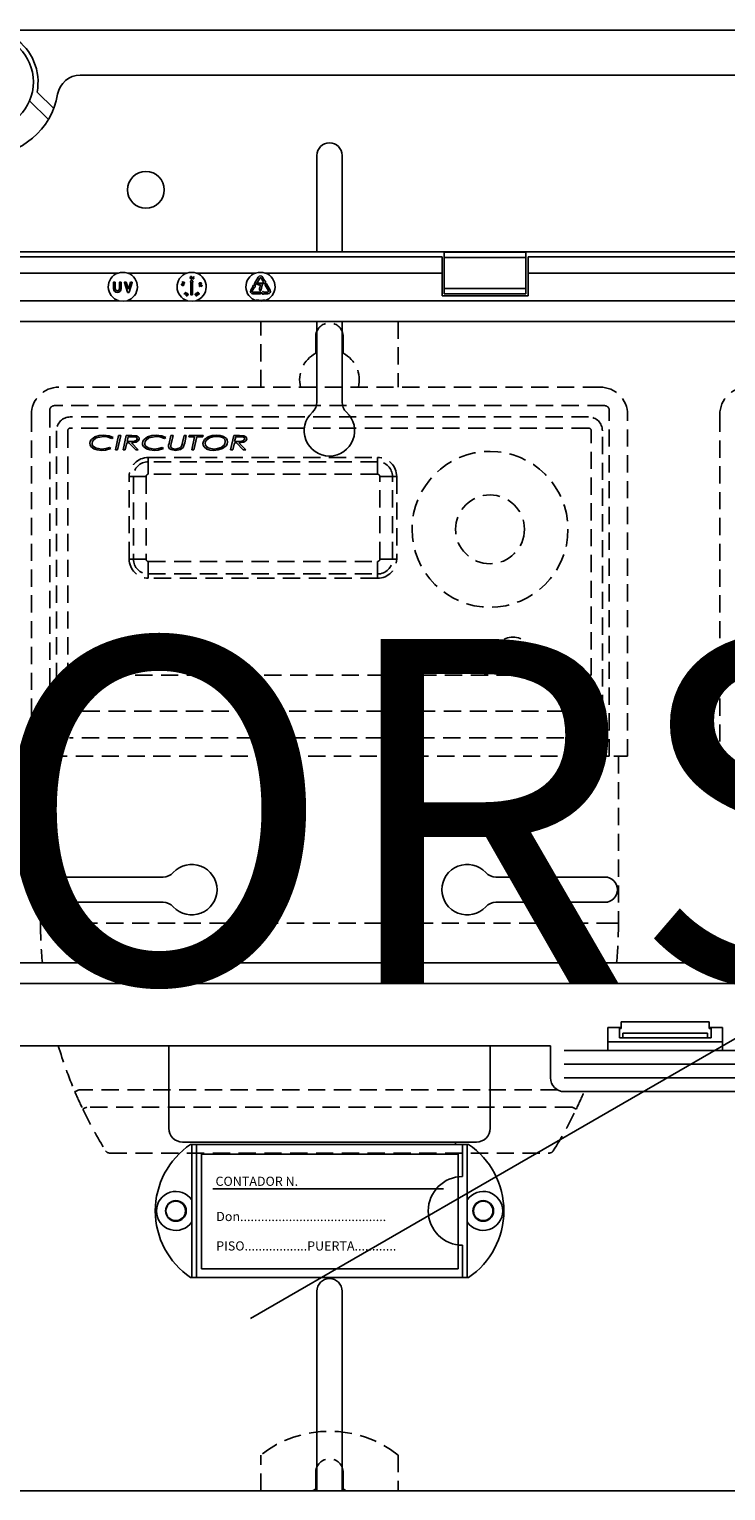
# Model space of a CAD drawing. Extents: x -272 to -56, y -69 to 241.
# Drawn here: x -205 to -175, y 62 to 126 of the extents above; entities that cross this region are included whole.
import ezdxf

# ---------------------------------------------------------------- set-up
doc = ezdxf.new("R2010")
doc.units = 0
doc.header["$MEASUREMENT"] = 0
doc.linetypes.add('HIDDEN', pattern=[0.375, 0.25, -0.125])
doc.layers.get('0').update_dxf_attribs({"linetype": 'CONTINUOUS'})
doc.layers.add('COTES', color=2, linetype='CONTINUOUS')
doc.styles.add('ROMANS', font='ARIAL.TTF')

# ---------------------------------------------------------------- blocks, each defined once
blk = doc.blocks.new('alçat')
at = {"linetype": 'Continuous'}
for p, q in [((123.33253, 193.97155), (63.47531, 193.97155)), ((67.1883, 192.01145), (118.64632, 192.01145)), ((65.30391, 191.27042), (66.02848, 190.54951)), ((65.79668, 190.07463), (64.97864, 190.88854)), ((77.49975, 188.51053), (77.49975, 184.31197)), ((78.60004, 188.51053), (78.60004, 184.31197)), ((122.20083, 184.31197), (3.8911, 184.31197)), ((86.61503, 184.28986), (83.05637, 184.28986)), ((83.05637, 184.28986), (83.05637, 184.06128)), ((86.61503, 184.28986), (86.61503, 184.06128)), ((82.95641, 184.08476), (43.13552, 184.08476)), ((82.95641, 184.08476), (82.95641, 183.38502)), ((86.61503, 184.06128), (83.05637, 184.06128)), ((83.05637, 184.06128), (83.05637, 182.70877)), ((86.61503, 184.06128), (86.61503, 182.70877)), ((114.44646, 184.08476), (86.71499, 184.08476)), ((86.71499, 183.38502), (86.71499, 184.08476)), ((68.83283, 183.38502), (64.41545, 183.38502)), ((68.63585, 182.70528), (68.63585, 182.97718)), ((68.65184, 182.99317), (68.69582, 182.99317)), ((68.71182, 182.97718), (68.71182, 182.70528)), ((68.89575, 182.70528), (68.89575, 182.97718)), ((68.91174, 182.99317), (68.95572, 182.99317)), ((68.97172, 182.97718), (68.97172, 182.70528)), ((69.24425, 182.54881), (69.11902, 182.97265)), ((69.13436, 182.99317), (69.17766, 182.99317)), ((69.193, 182.98171), (69.2836, 182.67506)), ((71.83169, 183.38502), (69.25455, 183.38502)), ((69.2836, 182.67506), (69.3742, 182.98171)), ((69.44818, 182.97265), (69.32295, 182.54881)), ((69.38954, 182.99317), (69.43284, 182.99317)), ((71.6322, 182.97578), (71.65257, 183.01628)), ((71.67427, 182.9438), (71.6322, 182.97578)), ((71.66147, 183.01179), (71.64471, 182.97847)), ((71.64471, 182.97847), (71.66787, 182.96103)), ((71.65257, 183.01628), (71.66147, 183.01179)), ((71.69392, 182.92189), (71.69875, 182.93149)), ((71.98577, 183.01276), (72.02976, 183.07141)), ((72.00457, 182.98717), (71.99857, 182.98717)), ((72.00457, 182.44338), (72.00457, 182.98717)), ((72.05535, 183.07141), (72.09933, 183.01276)), ((72.08654, 182.98717), (72.08054, 182.98717)), ((72.08054, 182.98717), (72.08054, 182.44338)), ((72.09501, 183.18981), (72.13466, 183.23098)), ((72.14217, 183.22393), (72.10675, 183.18663)), ((72.13466, 183.23098), (72.14217, 183.22393)), ((74.83055, 183.38502), (72.25341, 183.38502)), ((72.38352, 182.86151), (72.43123, 182.82673)), ((72.39183, 182.79073), (72.38352, 182.86151)), ((72.45655, 182.85746), (72.45539, 182.86744)), ((74.71713, 182.84296), (74.78454, 182.87176)), ((74.78858, 182.92914), (74.94792, 183.20512)), ((74.83253, 182.8853), (74.79444, 182.90729)), ((75.01371, 183.16713), (74.85438, 182.89115)), ((74.92346, 182.88526), (74.92346, 182.92925)), ((74.93945, 182.94524), (75.13752, 182.94524)), ((75.04353, 182.86927), (74.93945, 182.86927)), ((75.16848, 182.99503), (75.06912, 183.16713)), ((75.13491, 183.20512), (75.23427, 183.03302)), ((75.16328, 182.99204), (75.16848, 182.99503)), ((75.23241, 182.93468), (75.165, 182.96348)), ((75.23427, 183.03302), (75.23946, 183.03602)), ((75.39579, 182.60132), (75.23645, 182.8773)), ((75.24231, 182.89915), (75.2804, 182.92114)), ((82.95641, 183.38502), (75.25228, 183.38502)), ((75.26334, 183.02026), (75.25457, 182.94748)), ((75.30224, 182.91528), (75.46158, 182.63931)), ((82.95641, 183.38502), (82.95641, 182.3854)), ((101.47639, 183.38502), (86.71499, 183.38502)), ((86.71499, 182.3854), (86.71499, 183.38502)), ((69.30761, 182.53734), (69.25959, 182.53734)), ((71.71241, 182.47146), (71.76266, 182.52441)), ((71.71396, 182.46997), (71.71241, 182.47146)), ((71.81348, 182.49002), (71.71396, 182.46997)), ((71.77027, 182.51719), (71.7402, 182.48551)), ((71.7402, 182.48551), (71.79263, 182.49597)), ((71.75346, 182.53315), (71.76037, 182.54042)), ((71.76266, 182.52441), (71.75346, 182.53315)), ((71.76037, 182.54042), (71.76957, 182.53168)), ((71.76957, 182.53168), (71.78633, 182.54936)), ((71.79263, 182.49597), (71.77027, 182.51719)), ((71.79394, 182.54213), (71.77718, 182.52446)), ((71.77718, 182.52446), (71.81348, 182.49002)), ((71.78633, 182.54936), (71.79394, 182.54213)), ((72.06454, 182.42739), (72.02056, 182.42739)), ((72.2478, 182.44045), (72.25264, 182.43204)), ((72.26052, 182.47709), (72.25155, 182.47194)), ((72.27448, 182.42415), (72.28383, 182.42954)), ((72.4019, 182.79191), (72.39183, 182.79073)), ((72.39626, 182.84002), (72.4019, 182.79191)), ((72.42729, 182.81737), (72.39626, 182.84002)), ((74.62125, 182.63931), (74.72061, 182.8114)), ((74.7864, 182.77342), (74.68704, 182.60132)), ((74.71474, 182.55334), (75.03342, 182.55334)), ((75.03342, 182.47737), (74.71474, 182.47737)), ((74.72061, 182.8114), (74.71542, 182.8144)), ((74.7916, 182.77042), (74.7864, 182.77342)), ((74.8067, 182.85896), (74.81547, 182.78618)), ((75.06119, 182.62936), (75.0172, 182.62936)), ((75.04941, 182.53734), (75.04941, 182.49336)), ((75.08513, 182.52815), (75.14378, 182.57213)), ((75.14378, 182.45857), (75.08513, 182.50256)), ((75.16937, 182.55934), (75.16937, 182.55334)), ((75.16937, 182.55334), (75.36809, 182.55334)), ((75.36809, 182.47737), (75.16937, 182.47737)), ((75.16937, 182.47737), (75.16937, 182.47137)), ((82.95641, 182.3854), (86.71499, 182.3854)), ((86.61503, 182.70877), (83.05637, 182.70877)), ((83.05637, 182.70877), (83.05637, 182.48018)), ((86.61503, 182.48018), (83.05637, 182.48018)), ((86.61503, 182.70877), (86.61503, 182.48018)), ((7.82721, 182.1761), (68.86169, 182.1761)), ((69.22569, 182.1761), (71.86056, 182.1761)), ((72.22455, 182.1761), (74.85942, 182.1761)), ((75.22341, 182.1761), (118.26473, 182.1761)), ((118.30431, 181.27029), (7.78763, 181.27029)), ((77.49975, 181.27029), (77.49975, 177.75971)), ((78.60004, 181.27029), (78.60004, 177.75971)), ((66.04675, 157.05228), (70.79599, 157.05228)), ((90.05304, 157.05228), (85.30379, 157.05228)), ((66.04675, 155.95199), (70.79599, 155.95199)), ((90.05304, 155.95199), (85.30379, 155.95199)), ((7.78763, 153.31197), (118.30431, 153.31197)), ((118.26473, 152.40616), (7.82721, 152.40616)), ((90.18567, 149.49788), (90.18567, 150.4975)), ((90.18567, 150.4975), (90.76616, 150.4975)), ((90.68548, 150.4975), (90.68548, 150.44752)), ((90.68548, 150.44752), (90.76616, 150.44752)), ((90.68548, 150.04767), (90.68548, 150.44752)), ((94.60329, 150.7474), (90.76616, 150.7474)), ((90.76616, 150.44752), (90.76616, 150.7474)), ((94.60329, 150.44752), (94.60329, 150.7474)), ((94.60329, 150.4975), (95.18377, 150.4975)), ((94.68396, 150.44752), (94.60329, 150.44752)), ((94.68396, 150.44752), (94.68396, 150.4975)), ((94.68396, 150.04767), (94.68396, 150.44752)), ((95.18377, 150.4975), (95.18377, 149.49788)), ((90.18567, 149.87044), (95.18377, 149.87044)), ((90.83479, 150.04767), (90.68548, 150.04767)), ((94.53466, 150.04767), (90.83479, 150.04767)), ((94.53434, 150.25269), (90.83511, 150.25269)), ((90.8374, 150.20309), (90.8374, 150.09765)), ((94.53204, 150.20309), (94.53204, 150.09765)), ((94.53466, 150.04767), (94.68396, 150.04767)), ((38.40531, 149.6978), (87.68662, 149.6978)), ((71.04806, 146.09941), (71.04806, 149.6978)), ((85.05173, 146.09941), (85.05173, 149.6978)), ((87.68662, 148.29833), (87.68662, 149.6978)), ((88.28639, 149.49788), (97.08305, 149.49788)), ((88.28639, 148.89811), (97.08305, 148.89811)), ((88.28639, 148.29833), (97.08305, 148.29833)), ((97.08305, 147.69856), (88.28639, 147.69856)), ((71.64822, 145.49925), (84.45157, 145.49925)), ((84.11149, 145.39736), (71.99691, 145.39736)), ((72.05648, 139.59957), (72.05648, 145.39736)), ((72.25641, 139.59957), (72.25641, 145.39736)), ((83.85199, 143.99789), (83.85199, 145.39736)), ((84.05192, 139.59957), (84.05192, 145.39736)), ((83.66201, 144.96734), (72.46624, 144.96734)), ((72.46624, 144.96734), (72.46624, 139.96923)), ((83.66201, 139.96923), (83.66201, 144.96734)), ((83.01342, 143.46791), (72.96605, 143.46791)), ((83.85199, 139.59957), (83.85199, 140.99904)), ((84.11149, 139.59957), (71.99691, 139.59957)), ((72.46624, 139.96923), (83.66201, 139.96923)), ((77.49975, 138.99755), (77.49975, 130.29782)), ((78.60004, 138.99755), (78.60004, 130.29782)), ((122.20083, 130.29782), (3.8911, 130.29782))]:
    blk.add_line(p, q, dxfattribs=at)
at = {"linetype": 'HIDDEN', "ltscale": 3}
for p, q in [((75.05103, 178.40959), (75.05103, 181.27029)), ((81.04876, 181.27029), (81.04876, 178.40959)), ((77.45012, 180.60875), (77.45012, 179.88646)), ((78.64967, 179.88646), (78.64967, 180.60875)), ((89.84542, 178.40959), (66.25437, 178.40959)), ((65.05482, 177.21004), (65.05482, 162.31569)), ((65.85452, 177.40284), (65.85452, 162.31569)), ((90.04534, 177.60277), (66.05444, 177.60277)), ((90.24527, 162.31569), (90.24527, 177.40284)), ((91.04496, 162.31569), (91.04496, 177.21004)), ((95.06269, 177.21004), (95.06269, 162.31569)), ((66.15441, 176.51031), (66.15441, 163.11539)), ((66.63978, 176.51031), (66.63978, 165.84661)), ((89.34561, 177.11008), (66.75418, 177.11008)), ((89.34561, 176.6247), (66.75418, 176.6247)), ((89.46, 165.84661), (89.46, 176.51031)), ((89.94538, 163.11539), (89.94538, 176.51031)), ((68.61918, 176.22019), (68.55866, 176.1673)), ((68.71684, 175.67088), (68.85442, 176.30564)), ((68.95322, 176.30564), (68.81551, 175.67088)), ((68.85442, 176.30564), (68.95322, 176.30564)), ((69.05049, 175.67088), (69.18807, 176.30564)), ((69.21618, 175.98012), (69.14916, 175.67088)), ((69.18807, 176.30564), (69.43806, 176.30564)), ((69.30328, 175.98012), (69.21618, 175.98012)), ((69.27441, 176.24867), (69.22851, 176.03709)), ((69.22851, 176.03709), (69.34435, 176.03709)), ((69.44671, 176.24867), (69.27441, 176.24867)), ((69.60336, 175.67088), (69.30328, 175.98012)), ((69.41759, 175.98012), (69.7178, 175.67088)), ((70.91408, 176.22019), (70.85355, 176.1673)), ((71.04022, 175.87611), (71.05624, 175.94986)), ((71.05624, 175.94986), (71.13304, 176.30564)), ((71.13304, 176.30564), (71.23159, 176.30564)), ((71.23159, 176.30564), (71.15275, 175.94083)), ((71.64281, 175.99424), (71.70995, 176.30564)), ((71.70995, 176.30564), (71.80849, 176.30564)), ((71.73894, 175.9833), (71.72266, 175.9051)), ((71.80849, 176.30564), (71.73894, 175.9833)), ((71.92318, 176.24867), (71.93603, 176.30564)), ((72.16974, 176.24867), (71.92318, 176.24867)), ((71.93603, 176.30564), (72.54167, 176.30564)), ((72.04525, 175.67088), (72.16974, 176.24867)), ((72.26841, 176.24867), (72.14393, 175.67088)), ((72.52882, 176.24867), (72.26841, 176.24867)), ((72.54167, 176.30564), (72.52882, 176.24867)), ((73.73794, 175.67088), (73.87553, 176.30564)), ((73.90363, 175.98012), (73.83662, 175.67088)), ((73.87553, 176.30564), (74.12551, 176.30564)), ((73.99073, 175.98012), (73.90363, 175.98012)), ((73.96186, 176.24867), (73.91596, 176.03709)), ((73.91596, 176.03709), (74.0318, 176.03709)), ((74.13416, 176.24867), (73.96186, 176.24867)), ((74.29082, 175.67088), (73.99073, 175.98012)), ((74.10504, 175.98012), (74.40526, 175.67088)), ((68.45757, 175.78481), (68.51339, 175.73459)), ((68.81551, 175.67088), (68.71684, 175.67088)), ((69.14916, 175.67088), (69.05049, 175.67088)), ((69.7178, 175.67088), (69.60336, 175.67088)), ((70.15289, 175.34263), (80.1491, 175.34263)), ((70.15289, 175.15887), (70.15289, 175.34263)), ((70.75247, 175.78481), (70.80829, 175.73459)), ((72.14393, 175.67088), (72.04525, 175.67088)), ((73.83662, 175.67088), (73.73794, 175.67088)), ((74.40526, 175.67088), (74.29082, 175.67088)), ((80.1491, 175.15887), (80.1491, 175.34263)), ((80.1491, 175.15887), (70.15289, 175.15887)), ((70.15289, 174.61103), (70.15289, 175.15887)), ((80.1491, 174.61103), (70.15289, 174.61103)), ((80.1491, 174.61103), (80.1491, 175.15887)), ((69.32133, 174.51106), (69.50508, 174.51106)), ((69.32133, 170.91243), (69.32133, 174.51106)), ((70.05293, 174.51106), (69.50508, 174.51106)), ((69.50508, 174.51106), (69.50508, 170.91243)), ((70.05293, 174.51106), (70.05293, 170.91243)), ((80.24906, 174.51106), (80.7969, 174.51106)), ((80.24906, 170.91243), (80.24906, 174.51106)), ((80.7969, 174.51106), (80.98066, 174.51106)), ((80.7969, 170.91243), (80.7969, 174.51106)), ((80.98066, 174.51106), (80.98066, 170.91243)), ((69.32133, 170.91243), (69.50508, 170.91243)), ((70.05293, 170.91243), (69.50508, 170.91243)), ((70.15289, 170.81247), (80.1491, 170.81247)), ((70.15289, 170.81247), (70.15289, 170.26463)), ((80.1491, 170.81247), (80.1491, 170.26463)), ((80.24906, 170.91243), (80.7969, 170.91243)), ((80.7969, 170.91243), (80.98066, 170.91243)), ((70.15289, 170.26463), (80.1491, 170.26463)), ((70.15289, 170.08087), (70.15289, 170.26463)), ((80.1491, 170.08087), (80.1491, 170.26463)), ((80.1491, 170.08087), (70.15289, 170.08087)), ((66.44042, 165.84661), (66.63978, 165.84661)), ((89.46, 165.84661), (66.63978, 165.84661)), ((89.41283, 164.29042), (66.68695, 164.29042)), ((66.51536, 163.11539), (66.15441, 163.11539)), ((89.38501, 163.11539), (66.71478, 163.11539)), ((89.58443, 163.11539), (89.94538, 163.11539)), ((65.05482, 162.31569), (65.45467, 162.31569)), ((65.6546, 162.31569), (65.45467, 162.31569)), ((65.45467, 155.03762), (65.45467, 162.31569)), ((90.24527, 162.31569), (65.85452, 162.31569)), ((90.64512, 162.31569), (90.44519, 162.31569)), ((90.64512, 162.31569), (91.04496, 162.31569)), ((90.64512, 162.31569), (90.64512, 155.03762)), ((95.06269, 162.31569), (95.46254, 162.31569)), ((65.6546, 155.03762), (65.45467, 155.03762)), ((90.44519, 155.03762), (65.6546, 155.03762)), ((90.44519, 155.03762), (90.64512, 155.03762)), ((87.99188, 147.77585), (67.13501, 147.77585)), ((88.62379, 147.02149), (67.476, 147.02149)), ((68.46413, 145.02225), (87.63566, 145.02225)), ((75.05103, 130.29782), (75.05103, 131.85352)), ((81.04876, 131.85352), (81.04876, 130.29782)), ((77.45012, 131.09577), (77.45012, 130.37348)), ((78.64967, 130.37348), (78.64967, 131.09577))]:
    blk.add_line(p, q, dxfattribs=at)
blk.add_line((74.6029, 137.80774), (105.79666, 155.81746))
at = {"linetype": 'Continuous'}
for points in [[(71.64507, 182.84303), (71.61143, 182.85738), (71.60059, 182.87204), (71.59867, 182.88103), (71.59951, 182.89018)], [(71.59951, 182.89018), (71.60289, 182.8988), (71.60866, 182.90603), (71.62496, 182.91452), (71.66171, 182.91286)], [(71.60932, 182.88823), (71.60892, 182.88097), (71.61098, 182.87399), (71.62048, 182.8631), (71.64757, 182.85263)], [(71.65963, 182.9032), (71.63071, 182.90545), (71.61728, 182.90014), (71.61228, 182.89486), (71.60932, 182.88823)], [(71.70693, 182.86458), (71.70356, 182.85605), (71.69781, 182.8489), (71.68152, 182.84076), (71.64507, 182.84303)], [(71.64757, 182.85263), (71.67647, 182.84973), (71.68352, 182.85158), (71.68984, 182.8552), (71.69484, 182.8605), (71.69778, 182.86715)], [(71.685, 182.89311), (71.6712, 182.89978), (71.65963, 182.9032)], [(71.66171, 182.91286), (71.69524, 182.8978), (71.70589, 182.88284), (71.70778, 182.87379), (71.70693, 182.86458)], [(71.66787, 182.96103), (71.66956, 182.96782), (71.67162, 182.97292)], [(71.67931, 182.96635), (71.67545, 182.95396), (71.67427, 182.9438)], [(71.98357, 183.18268), (71.98768, 183.2191), (71.99863, 183.23373), (72.0067, 183.23816), (72.01572, 183.24001)], [(72.0221, 183.12949), (72.01293, 183.13026), (72.00441, 183.13372), (71.99727, 183.13954), (71.9919, 183.14702), (71.98357, 183.18268)], [(72.01668, 183.23001), (72.0096, 183.22829), (72.00348, 183.22431), (71.99576, 183.21207), (71.99353, 183.18305)], [(71.99353, 183.18305), (71.99908, 183.15448), (72.00816, 183.14321), (72.01468, 183.13994), (72.02191, 183.13903)], [(72.01572, 183.24001), (72.02497, 183.23924), (72.03358, 183.23579), (72.04642, 183.22259), (72.0554, 183.18682)], [(72.04552, 183.18603), (72.03936, 183.21443), (72.03039, 183.22578), (72.02389, 183.22908), (72.01668, 183.23001)], [(72.0554, 183.18682), (72.0506, 183.15029), (72.03934, 183.13574), (72.03119, 183.13133), (72.0221, 183.12949)], [(72.04317, 183.15878), (72.04558, 183.17395), (72.04552, 183.18603)], [(72.10675, 183.18663), (72.11285, 183.18709), (72.11763, 183.18665)], [(72.36643, 182.90377), (72.36455, 182.91272), (72.36542, 182.92182), (72.37452, 182.93752), (72.40606, 182.95563)], [(72.4305, 182.88847), (72.39437, 182.88257), (72.3773, 182.88914), (72.37078, 182.89565), (72.36643, 182.90377)], [(72.40922, 182.94624), (72.38363, 182.93281), (72.37552, 182.92095), (72.37428, 182.91381), (72.37546, 182.90668)], [(72.4003, 182.89209), (72.41543, 182.89412), (72.42692, 182.89763)], [(72.40606, 182.95563), (72.44188, 182.9621), (72.45893, 182.95587), (72.46546, 182.94947), (72.46979, 182.94141)], [(72.46055, 182.93766), (72.45689, 182.94391), (72.45134, 182.94857), (72.43748, 182.95238), (72.40922, 182.94624)], [(72.42692, 182.89763), (72.4522, 182.91161), (72.46045, 182.92338), (72.46173, 182.93052), (72.46055, 182.93766)], [(72.46979, 182.94141), (72.47171, 182.93239), (72.47087, 182.92321), (72.46197, 182.90723), (72.4305, 182.88847)], [(71.81489, 182.39142), (71.80764, 182.39712), (71.80239, 182.4047), (71.79897, 182.42267), (71.81109, 182.45724)], [(71.8197, 182.45252), (71.80926, 182.42557), (71.8105, 182.41123), (71.81412, 182.40495), (71.81959, 182.40021)], [(71.81109, 182.45724), (71.83505, 182.48492), (71.85235, 182.49083), (71.86153, 182.49004), (71.87007, 182.4866)], [(71.87293, 182.42141), (71.84959, 182.39344), (71.84145, 182.38922), (71.8325, 182.38726), (71.82338, 182.388), (71.81489, 182.39142)], [(71.81959, 182.40021), (71.82641, 182.39778), (71.83366, 182.39773), (71.84676, 182.40369), (71.86448, 182.42656)], [(71.83657, 182.47382), (71.82626, 182.46257), (71.8197, 182.45252)], [(71.86448, 182.42656), (71.87549, 182.45328), (71.87411, 182.46758), (71.8705, 182.47386), (71.86501, 182.47856)], [(71.87007, 182.4866), (71.87726, 182.48094), (71.88243, 182.4734), (71.88554, 182.45553), (71.87293, 182.42141)], [(72.21625, 182.42621), (72.2065, 182.43208), (72.2009, 182.43907)], [(72.20949, 182.44501), (72.21476, 182.43893), (72.22189, 182.43521), (72.22989, 182.43429), (72.2478, 182.44045)], [(72.23159, 182.42458), (72.22288, 182.42453), (72.21625, 182.42621)], [(72.23738, 182.48093), (72.22736, 182.48069), (72.22004, 182.47766)], [(72.25155, 182.47194), (72.24423, 182.478), (72.23738, 182.48093)], [(72.25264, 182.43204), (72.24062, 182.42051), (72.23814, 182.41255), (72.23858, 182.40838), (72.24015, 182.40449)], [(72.29029, 182.46883), (72.27048, 182.49997), (72.26982, 182.51839), (72.27324, 182.52702), (72.27905, 182.53427)], [(72.27905, 182.53427), (72.28659, 182.53957), (72.29537, 182.54237), (72.31352, 182.54019), (72.34282, 182.51816)], [(72.28166, 182.49824), (72.28956, 182.48504), (72.29737, 182.4758)], [(72.33538, 182.51149), (72.31278, 182.52987), (72.29858, 182.5327), (72.29147, 182.53102), (72.28533, 182.52709)], [(72.35492, 182.45344), (72.34733, 182.44809), (72.33849, 182.44521), (72.32015, 182.44711), (72.29029, 182.46883)], [(72.29737, 182.4758), (72.32035, 182.45792), (72.33454, 182.45497), (72.34165, 182.45662), (72.3478, 182.46054)], [(72.3478, 182.46054), (72.35215, 182.4664), (72.35427, 182.47339), (72.35228, 182.48774), (72.33538, 182.51149)], [(72.34282, 182.51816), (72.36306, 182.48753), (72.36401, 182.46925), (72.36068, 182.46065), (72.35492, 182.45344)], [(69.22569, 182.1761), (69.08152, 182.15272), (68.86169, 182.1761)], [(72.22455, 182.1761), (72.08038, 182.15272), (71.86056, 182.1761)], [(74.86972, 182.21058), (74.86952, 182.20992), (74.86894, 182.20795), (74.86798, 182.20477), (74.8667, 182.20048), (74.86514, 182.19525), (74.86336, 182.18929), (74.86143, 182.18282), (74.85942, 182.1761)], [(75.22341, 182.1761), (75.07924, 182.15272), (74.85942, 182.1761)], [(74.86972, 182.21058), (75.0771, 182.18654), (75.21311, 182.21058)], [(75.22341, 182.1761), (75.2214, 182.18282), (75.21947, 182.18929), (75.21769, 182.19525), (75.21613, 182.20048), (75.21485, 182.20477), (75.2139, 182.20795), (75.21331, 182.20992), (75.21311, 182.21058)]]:
    blk.add_lwpolyline(points, dxfattribs=at)
at = {"linetype": 'HIDDEN', "ltscale": 3}
for points in [[(67.60194, 175.95698), (67.62041, 176.0516), (67.67256, 176.13288), (67.82938, 176.24522), (68.01344, 176.30483), (68.20644, 176.32192)], [(67.77487, 175.72073), (67.64168, 175.82896), (67.61178, 175.88985), (67.60194, 175.95698)], [(68.19474, 176.26495), (67.88574, 176.19805), (67.7584, 176.10392), (67.7155, 176.03711), (67.69959, 175.95952)], [(67.69959, 175.95952), (67.71092, 175.89432), (67.74441, 175.83721), (67.85136, 175.76006), (68.11094, 175.71157)], [(68.55866, 176.1673), (68.36137, 176.24706), (68.19474, 176.26495)], [(68.20644, 176.32192), (68.44476, 176.29257), (68.61918, 176.22019)], [(69.34435, 176.03709), (69.43882, 176.0383), (69.51283, 176.04357)], [(69.75849, 176.15903), (69.74675, 176.10774), (69.71596, 176.06483), (69.62667, 176.0091), (69.41759, 175.98012)], [(69.43806, 176.30564), (69.63185, 176.28911), (69.71745, 176.24409), (69.74752, 176.20608), (69.75849, 176.15903)], [(69.60413, 176.231), (69.51669, 176.24652), (69.44671, 176.24867)], [(69.51283, 176.04357), (69.61888, 176.08342), (69.64941, 176.11598), (69.66084, 176.1589)], [(69.89684, 175.95698), (69.9153, 176.0516), (69.96746, 176.13288), (70.12428, 176.24522), (70.30834, 176.30483), (70.50133, 176.32192)], [(70.06977, 175.72073), (69.93658, 175.82896), (69.90668, 175.88985), (69.89684, 175.95698)], [(70.48964, 176.26495), (70.18064, 176.19805), (70.0533, 176.10392), (70.0104, 176.03711), (69.99449, 175.95952)], [(69.99449, 175.95952), (70.00582, 175.89432), (70.03931, 175.83721), (70.14625, 175.76006), (70.40584, 175.71157)], [(70.85355, 176.1673), (70.65627, 176.24706), (70.48964, 176.26495)], [(70.50133, 176.32192), (70.73966, 176.29257), (70.91408, 176.22019)], [(71.03437, 175.82754), (71.03643, 175.85489), (71.04022, 175.87611)], [(71.15275, 175.94083), (71.14173, 175.88339), (71.13711, 175.83771)], [(71.72266, 175.9051), (71.66663, 175.77652), (71.55618, 175.69121), (71.33891, 175.65461)], [(71.59601, 175.83339), (71.62605, 175.92235), (71.64281, 175.99424)], [(72.53353, 175.95139), (72.55181, 176.04639), (72.60258, 176.12894), (72.75753, 176.2444), (72.9422, 176.30424), (73.13574, 176.32192)], [(73.011, 175.65461), (72.85551, 175.66701), (72.70675, 175.71294), (72.58335, 175.80658), (72.54583, 175.87463), (72.53353, 175.95139)], [(73.13472, 176.26495), (72.97272, 176.2506), (72.81828, 176.20033), (72.68976, 176.10218), (72.64708, 176.03316), (72.63118, 175.9538)], [(72.63118, 175.9538), (72.64115, 175.89231), (72.67074, 175.83747), (72.76744, 175.75982), (73.01074, 175.71157)], [(73.01074, 175.71157), (73.17236, 175.72782), (73.32581, 175.78063), (73.45334, 175.87981), (73.49495, 175.94936), (73.51008, 176.02882)], [(73.60774, 176.02475), (73.59048, 175.93012), (73.5405, 175.84783), (73.38636, 175.73298), (73.20336, 175.67205), (73.011, 175.65461)], [(73.38471, 176.20951), (73.24799, 176.25553), (73.13472, 176.26495)], [(73.13574, 176.32192), (73.28894, 176.30806), (73.43455, 176.2592), (73.55638, 176.16665), (73.5947, 176.10027), (73.60774, 176.02475)], [(74.0318, 176.03709), (74.12627, 176.0383), (74.20028, 176.04357)], [(74.44595, 176.15903), (74.4342, 176.10774), (74.40341, 176.06483), (74.31412, 176.0091), (74.10504, 175.98012)], [(74.12551, 176.30564), (74.3193, 176.28911), (74.40491, 176.24409), (74.43497, 176.20608), (74.44595, 176.15903)], [(74.29158, 176.231), (74.20414, 176.24652), (74.13416, 176.24867)], [(74.20028, 176.04357), (74.30633, 176.08342), (74.33687, 176.11598), (74.34829, 176.1589)], [(68.11196, 175.65461), (67.91898, 175.67219), (67.77487, 175.72073)], [(68.11094, 175.71157), (68.30917, 175.73404), (68.45757, 175.78481)], [(68.51339, 175.73459), (68.2927, 175.66803), (68.11196, 175.65461)], [(70.40686, 175.65461), (70.21388, 175.67219), (70.06977, 175.72073)], [(70.40584, 175.71157), (70.60406, 175.73404), (70.75247, 175.78481)], [(70.80829, 175.73459), (70.58759, 175.66803), (70.40686, 175.65461)], [(71.33891, 175.65461), (71.14806, 175.6849), (71.06802, 175.73866), (71.04276, 175.7799), (71.03437, 175.82754)], [(71.13711, 175.83771), (71.14151, 175.80499), (71.15567, 175.7752), (71.17871, 175.75157), (71.20711, 175.73466), (71.33649, 175.71157)], [(71.33649, 175.71157), (71.50152, 175.74357), (71.55695, 175.78009), (71.59601, 175.83339)], [(67.13501, 147.77585), (67.09912, 147.76058), (67.06461, 147.7459), (67.0328, 147.73237), (67.00493, 147.72051), (66.98205, 147.71078), (66.96505, 147.70354), (66.95458, 147.69909), (66.95104, 147.69759)], [(89.14645, 147.69856), (89.14874, 147.69759)], [(67.476, 147.02149), (67.44082, 147.00464), (67.407, 146.98843), (67.37583, 146.9735), (67.34851, 146.9604), (67.32609, 146.94966), (67.30943, 146.94168), (67.29917, 146.93676), (67.2957, 146.9351)], [(88.62379, 147.02149), (88.65896, 147.00464), (88.69279, 146.98843), (88.72396, 146.9735), (88.75128, 146.9604), (88.7737, 146.94966), (88.79036, 146.94168), (88.80062, 146.93676), (88.80409, 146.9351)]]:
    blk.add_lwpolyline(points, dxfattribs=at)
at = {"linetype": 'Continuous'}
for centre, radius in [((63.04596, 191.71225), 2.09975), ((70.0478, 187.01013), 0.80021), ((71.35675, 142.49847), 0.44983), ((71.34814, 142.49847), 0.42511), ((84.75165, 142.49847), 0.44983), ((84.75165, 142.49847), 0.42511)]:
    blk.add_circle(centre, radius, dxfattribs=at)
at = {"linetype": 'HIDDEN', "ltscale": 3}
for centre, radius in [((85.04724, 172.21194), 3.39871), ((85.04724, 172.21194), 1.49943), ((86.04686, 166.71402), 0.7997)]:
    blk.add_circle(centre, radius, dxfattribs=at)
at = {"linetype": 'Continuous'}
for centre, radius, start, end in [((63.04596, 191.71137), 2.3006, 348.9500448, 191.0499552), ((67.1883, 191.01118), 1.00026, 90, 170.4059318), ((63.04596, 191.71137), 3.20084, 189.5940682, 350.4059318), ((78.04989, 188.51053), 0.55014, 0, 180), ((69.04369, 182.78525), 0.63576, 109.3700382, 253.3652952), ((68.65184, 182.97718), 0.01599, 90, 180), ((68.69582, 182.97718), 0.01599, 0, 90), ((69.04369, 182.64171), 0.77264, 74.162562, 105.837438), ((68.91174, 182.97718), 0.01599, 90, 180), ((68.95572, 182.97718), 0.01599, 0, 90), ((69.13436, 182.97718), 0.01599, 90, 196.4600148), ((69.17766, 182.97718), 0.01599, 16.4600148, 90), ((69.04369, 182.78525), 0.63576, 286.6347048, 70.6299618), ((69.38954, 182.97718), 0.01599, 90, 163.5399852), ((69.43284, 182.97718), 0.01599, 343.5399852, 90), ((72.04255, 182.78525), 0.63576, 109.3700382, 253.3652952), ((71.70079, 182.95883), 0.03239, 60.2919438, 154.2270007), ((71.70053, 182.95739), 0.02303, 61.1645534, 157.0955175), ((71.67431, 182.87172), 0.02391, 348.9654852, 63.4496988), ((71.7049, 182.95125), 0.03135, 249.4907821, 334.7264849), ((71.7053, 182.9521), 0.02163, 252.3670015, 334.6093139), ((71.70119, 182.95371), 0.02604, 335.2815262, 66.3418459), ((71.70215, 182.95477), 0.03539, 331.4728114, 65.4711125), ((72.04255, 182.64171), 0.77264, 74.162559, 105.837441), ((71.99857, 183.00317), 0.01599, 143.1301024, 270), ((72.01947, 183.16296), 0.02406, 275.8114176, 349.9864178), ((72.04255, 183.06181), 0.01599, 36.8698976, 143.1301024), ((72.10893, 183.15573), 0.03159, 168.9487164, 260.3089164), ((72.13496, 183.14624), 0.05911, 132.5146339, 164.7455845), ((72.08654, 183.00317), 0.01599, 270, 36.8698976), ((72.10948, 183.15613), 0.02186, 169.4250519, 260.3534542), ((72.10959, 183.15651), 0.02189, 79.5633391, 170.4702141), ((72.10993, 183.15607), 0.0321, 258.6545769, 350.305861), ((72.10981, 183.15609), 0.02188, 259.4960909, 350.2877953), ((72.10983, 183.15644), 0.02192, 349.3770317, 80.2241501), ((72.11204, 183.15697), 0.0302, 347.945152, 79.3418886), ((72.04255, 182.78525), 0.63576, 286.6347048, 70.6299618), ((72.3975, 182.91576), 0.02383, 202.4100159, 276.7586549), ((72.46022, 182.83305), 0.03473, 6.3014974, 98.0006504), ((75.04142, 182.78525), 0.63576, 109.3700382, 253.3652952), ((74.79082, 182.85705), 0.01599, 6.8698976, 113.1301024), ((74.80243, 182.92114), 0.01599, 150, 240), ((75.04142, 182.64171), 0.77264, 74.1626032, 105.8373968), ((74.84053, 182.89915), 0.01599, 240, 330), ((74.93945, 182.92925), 0.01599, 90, 180), ((74.93945, 182.88526), 0.01599, 180, 270), ((75.04142, 183.15114), 0.10796, 30, 150), ((75.657, 182.63736), 0.65585, 159.2919087, 179.2838912), ((75.04142, 183.15114), 0.03199, 30, 150), ((75.657, 182.63736), 0.57988, 150.6689998, 179.2310295), ((75.13752, 182.92925), 0.01599, 30.0004091, 90), ((75.13752, 182.92925), 0.01599, 330.6689998, 30.0004091), ((75.17128, 182.97818), 0.01599, 120, 246.8698976), ((75.04142, 182.78525), 0.63576, 286.6347048, 70.6299618), ((75.23869, 182.94939), 0.01599, 246.8698976, 353.1301024), ((75.2503, 182.8853), 0.01599, 120, 210), ((75.24746, 183.02217), 0.01599, 353.1301024, 120), ((75.28839, 182.90729), 0.01599, 30, 120), ((68.80378, 182.70528), 0.16794, 180, 0), ((68.80378, 182.70528), 0.09197, 180, 0), ((69.25959, 182.55334), 0.01599, 196.4600148, 270), ((69.30761, 182.55334), 0.01599, 270, 343.5399852), ((71.85392, 182.4574), 0.02389, 62.3521565, 136.600224), ((72.02056, 182.44338), 0.01599, 180, 270), ((72.06454, 182.44338), 0.01599, 270, 0), ((72.23121, 182.45596), 0.03469, 117.7822666, 209.1249284), ((72.23034, 182.4563), 0.02372, 115.7430038, 208.4392912), ((72.2326, 182.45721), 0.03428, 35.4547449, 120.8067179), ((72.25163, 182.41102), 0.02419, 145.9149196, 209.6154012), ((72.25483, 182.41483), 0.02891, 213.0437939, 302.8681662), ((72.25529, 182.41453), 0.01817, 213.5610002, 303.8568204), ((72.25461, 182.41743), 0.02098, 300.9913369, 18.6942504), ((72.25461, 182.41774), 0.03151, 300.3252283, 21.9848049), ((72.30251, 182.51025), 0.02406, 135.581148, 209.9299863), ((72.46985, 182.86436), 0.06341, 227.83533, 267.7512307), ((72.46891, 182.86418), 0.05313, 224.8189366, 266.7911174), ((72.4601, 182.83282), 0.0249, 7.9169484, 98.1899479), ((72.46292, 182.83301), 0.02208, 277.8592799, 8.4455265), ((72.46391, 182.83202), 0.03121, 276.3485542, 8.9211684), ((74.71474, 182.58533), 0.10796, 150, 270), ((74.71474, 182.58533), 0.03199, 150, 270), ((74.72341, 182.82825), 0.01599, 113.1301024, 240), ((74.79959, 182.78427), 0.01599, 240, 6.8698976), ((75.0172, 182.64535), 0.01599, 179.2838912, 270), ((75.03342, 182.53734), 0.01599, 0, 90), ((75.03342, 182.49336), 0.01599, 270, 0), ((75.06119, 182.64535), 0.01599, 270, 359.2310295), ((75.09473, 182.51535), 0.01599, 126.8698976, 233.1301024), ((75.15337, 182.55934), 0.01599, 0, 126.8698976), ((75.15337, 182.47137), 0.01599, 233.1301024, 0), ((75.36809, 182.58533), 0.10796, 270, 30), ((75.36809, 182.58533), 0.03199, 270, 30), ((78.04989, 176.50738), 1.10029, 132.5684542, 47.4315458), ((76.89959, 177.75971), 0.60016, 312.5684542, 0), ((79.2002, 177.75971), 0.60016, 180, 227.4315458), ((72.04832, 156.50214), 1.10029, 222.5684542, 137.4315458), ((84.05147, 156.50214), 1.10029, 42.5684542, 317.4315458), ((66.04675, 156.50214), 0.55014, 90, 270), ((70.79599, 157.65244), 0.60016, 270, 317.4315458), ((85.30379, 157.65244), 0.60016, 222.5684542, 270), ((90.05304, 156.50214), 0.55014, 270, 90), ((70.79599, 155.35184), 0.60016, 42.5684542, 90), ((85.30379, 155.35184), 0.60016, 90, 137.4315458), ((90.59709, 150.08518), 0.24064, 351.0317293, 2.9701201), ((90.52598, 150.21352), 0.3116, 358.0811496, 7.2213744), ((94.77249, 150.08519), 0.24078, 177.0332523, 188.9648983), ((94.84346, 150.21352), 0.3116, 172.7786256, 181.9188504), ((88.28639, 148.29833), 0.59977, 180, 270), ((71.64822, 146.09941), 0.60016, 180, 270), ((84.45157, 146.09941), 0.60016, 270, 0), ((73.95576, 142.49847), 3.49867, 124.0477324, 235.9522676), ((82.95236, 145.49733), 0.59977, 350.4052791, 0), ((82.15264, 142.49847), 3.49867, 304.0477324, 55.9522676), ((83.85199, 142.49847), 1.49943, 90, 270), ((71.35675, 142.49847), 0.84968, 34.5603218, 325.4396782), ((84.75165, 142.49847), 0.84968, 214.5603218, 145.4396782), ((78.04989, 138.99755), 0.55014, 0, 180)]:
    blk.add_arc(centre, radius, start, end, dxfattribs=at)
at = {"linetype": 'HIDDEN', "ltscale": 3}
for centre, radius, start, end in [((78.04989, 180.60875), 0.59977, 0, 180), ((78.04989, 178.73365), 1.29951, 117.4864263, 194.440299), ((78.04989, 178.73365), 1.29951, 345.559701, 62.5135737), ((66.25437, 177.21004), 1.19954, 90, 180), ((89.84542, 177.21004), 1.19954, 0, 90), ((96.26223, 177.21004), 1.19954, 90, 180), ((66.05444, 177.40284), 0.19992, 90, 180), ((90.04534, 177.40284), 0.19992, 0, 90), ((66.75418, 176.51031), 0.59977, 90, 180), ((66.75418, 176.51031), 0.11439, 90, 180), ((89.34561, 176.51031), 0.59977, 0, 90), ((89.34561, 176.51031), 0.11439, 360, 90), ((69.5851, 176.15768), 0.07575, 0.9232348, 75.4539263), ((73.30975, 176.02366), 0.2004, 1.4773065, 68.0347236), ((74.27255, 176.15768), 0.07574, 0.9224164, 75.4540134), ((70.15289, 174.51106), 0.83156, 90, 180), ((80.1491, 174.51106), 0.83156, 0, 90), ((70.15289, 174.51106), 0.6478, 90, 180), ((70.15289, 174.51106), 0.09996, 90, 180), ((80.1491, 174.51106), 0.6478, 0, 90), ((80.1491, 174.51106), 0.09996, 0, 90), ((70.15289, 170.91243), 0.83156, 180, 270), ((70.15289, 170.91243), 0.6478, 180, 270), ((70.15289, 170.91243), 0.09996, 180, 270), ((80.1491, 170.91243), 0.83156, 270, 0), ((80.1491, 170.91243), 0.09996, 270, 0), ((80.1491, 170.91243), 0.6478, 270, 0), ((84.20531, 155.03764), 18.75064, 180.0000694, 185.2805549), ((71.86877, 155.04028), 18.77635, 354.7186127, 359.9918823), ((84.22559, 155.04404), 18.7718, 196.5469836, 203.0388852), ((84.20508, 155.03762), 18.75041, 203.045351, 205.6024705), ((71.8947, 155.03762), 18.75041, 334.3975295, 336.954649), ((71.86071, 155.04826), 18.78586, 336.965365, 336.9685922), ((84.18244, 155.02519), 18.72463, 205.5981139, 211.950427), ((71.88557, 155.04264), 18.76082, 328.0557074, 334.3957517), ((68.46413, 145.22218), 0.19992, 211.9460377, 270), ((87.63566, 145.22218), 0.19992, 270, 328.0539623), ((78.04989, 128.05719), 4.83789, 51.6934108, 128.3065892), ((78.04989, 131.09577), 0.59977, 0, 180), ((78.04989, 129.22067), 1.29951, 117.4864263, 124.0147896), ((78.04989, 129.22067), 1.29951, 55.9852104, 62.5135737)]:
    blk.add_arc(centre, radius, start, end, dxfattribs=at)
at = {"linetype": 'Continuous', "style": 'ROMANS'}
for s, p in [('CONTADOR N.', (73.08218, 143.59111)), ('Don..........................................', (73.11349, 142.05594)), ('PISO..................PUERTA............', (73.11349, 140.77141))]:
    blk.add_text(s, height=0.3998487, dxfattribs=at).set_placement(p)
at = {"layer": 'COTES', "insert": (63.02299, 157.98972), "char_height": 15, "width": 93.0704672, "attachment_point": 5, "style": 'ROMANS'}
blk.add_mtext('CAHORS', dxfattribs=at)

msp = doc.modelspace()

# ---------------------------------------------------------------- block references
msp.add_blockref('alçat', (-270.032, -67.996))

doc.saveas('drawing.dxf')
